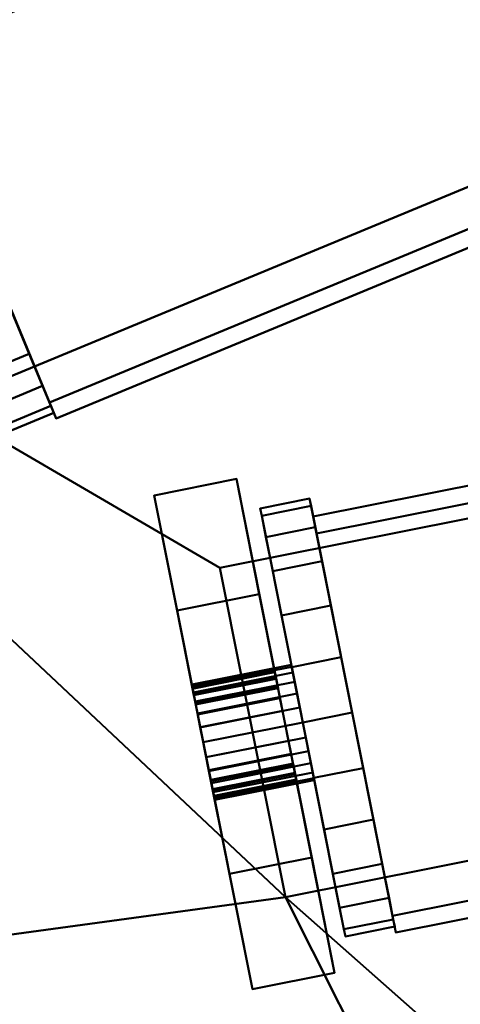
# Model space of a CAD drawing. Units: millimetres. Extents: x -1219 to 1219, y -1219 to 1219.
# Drawn here: x 143 to 170, y 83 to 142 of the extents above; entities that cross this region are included whole.
import ezdxf

# ---------------------------------------------------------------- set-up
doc = ezdxf.new("R2010")
doc.units = ezdxf.units.MM
doc.layers.add('3D-Air Terminals', color=7, linetype='Continuous', lineweight=40)
doc.layers.add('3D-G-PLANOTM', color=6, linetype='Continuous', lineweight=40)

# ---------------------------------------------------------------- blocks, each defined once
blk = doc.blocks.new('Rotated Blade Small - Rotated Blade Small-21047-View 1')
at = {"layer": '3D-G-PLANOTM'}
mesh = blk.add_polyface(dxfattribs=at)
corners = [(48, -15), (48, -15, -5), (48, -8, -5), (48, -8, -20), (48, -2.29, -16.002), (48, -2.855, -15.38), (48, -3.255, -14.641), (48, -3.468, -13.828), (48, -3.481, -12.988), (48, -3.293, -12.169), (48, -2.916, -11.418), (48, -2.37, -10.779), (48, -1.688, -10.289), (48, -0.909, -9.975), (48, -0.909, -6), (48, 0.909, -6), (48, 0.909, -9.975), (48, 1.688, -10.289), (48, 2.37, -10.779), (48, 2.916, -11.418), (48, 3.293, -12.169), (48, 3.481, -12.988), (48, 3.468, -13.828), (48, 3.255, -14.641), (48, 2.855, -15.38), (48, 2.29, -16.002), (48, 8, -20), (48, 8, -5), (48, 15, -5), (48, 15)]
mesh.append_faces([[corners[k] for k in face] for face in [(3, 5, 4), (27, 29, 28), (12, 14, 13)]], dxfattribs={"vtx0": -1})
mesh.append_faces([[corners[k] for k in face] for face in [(23, 26, 24), (5, 3, 6)]], dxfattribs={"vtx0": -1, "vtx1": -1})
mesh.append_faces([[corners[k] for k in face] for face in [(29, 27, 15, 14), (14, 2, 0, 29)]], dxfattribs={"vtx0": -1, "vtx1": -1, "vtx3": -1})
mesh.append_faces([[corners[k] for k in face] for face in [(26, 22, 21), (26, 23, 22), (15, 18, 17), (27, 20, 19)]], dxfattribs={"vtx0": -1, "vtx2": -1})
mesh.append_faces([[corners[k] for k in face] for face in [(27, 19, 18, 15), (14, 12, 11, 2)]], dxfattribs={"vtx0": -1, "vtx2": -1, "vtx3": -1})
mesh.append_faces([[corners[k] for k in face] for face in [(25, 24, 26), (16, 15, 17)]], dxfattribs={"vtx1": -1})
mesh.append_faces([[corners[k] for k in face] for face in [(7, 6, 3), (9, 8, 2), (10, 9, 2), (11, 10, 2)]], dxfattribs={"vtx1": -1, "vtx2": -1})
mesh.append_faces([[corners[k] for k in face] for face in [(21, 20, 27, 26), (8, 7, 3, 2)]], dxfattribs={"vtx1": -1, "vtx3": -1})
mesh.append_faces([[corners[k] for k in face] for face in [(2, 1, 0)]], dxfattribs={"vtx2": -1})
mesh = blk.add_polyface(dxfattribs=at)
corners = [(53, 15), (48, 15), (48, 15, -5), (53, 15, -5)]
mesh.append_faces([[corners[k] for k in face] for face in [(1, 0, 3, 2)]])
mesh = blk.add_polyface(dxfattribs=at)
corners = [(53, 15, -5), (48, 15, -5), (48, 8, -5), (53, 8, -5)]
mesh.append_faces([[corners[k] for k in face] for face in [(1, 0, 3, 2)]])
mesh = blk.add_polyface(dxfattribs=at)
corners = [(53, -15), (48, -15), (48, 15), (53, 15)]
mesh.append_faces([[corners[k] for k in face] for face in [(1, 0, 3, 2)]])
mesh = blk.add_polyface(dxfattribs=at)
corners = [(53, 15, -5), (53, 8, -5), (53, 8, -20), (53, 2.29, -16.002), (53, 2.855, -15.38), (53, 3.255, -14.641), (53, 3.468, -13.828), (53, 3.481, -12.988), (53, 3.293, -12.169), (53, 2.916, -11.418), (53, 2.37, -10.779), (53, 1.688, -10.289), (53, 0.909, -9.975), (53, 0.909, -6), (53, -0.909, -6), (53, -0.909, -9.975), (53, -1.688, -10.289), (53, -2.37, -10.779), (53, -2.916, -11.418), (53, -3.293, -12.169), (53, -3.481, -12.988), (53, -3.468, -13.828), (53, -3.255, -14.641), (53, -2.855, -15.38), (53, -2.29, -16.002), (53, -8, -20), (53, -8, -5), (53, -15, -5), (53, -15), (53, 15)]
mesh.append_faces([[corners[k] for k in face] for face in [(26, 28, 27), (14, 16, 15), (2, 4, 3)]], dxfattribs={"vtx0": -1})
mesh.append_faces([[corners[k] for k in face] for face in [(8, 1, 9), (9, 1, 10), (17, 26, 18), (4, 2, 5), (21, 25, 22), (18, 26, 19)]], dxfattribs={"vtx0": -1, "vtx1": -1})
mesh.append_faces([[corners[k] for k in face] for face in [(13, 1, 29, 14), (10, 1, 13, 11), (28, 26, 14, 29)]], dxfattribs={"vtx0": -1, "vtx1": -1, "vtx2": -1})
mesh.append_faces([[corners[k] for k in face] for face in [(14, 26, 17, 16)]], dxfattribs={"vtx0": -1, "vtx1": -1, "vtx3": -1})
mesh.append_faces([[corners[k] for k in face] for face in [(1, 8, 7, 2), (2, 7, 6), (25, 21, 20)]], dxfattribs={"vtx0": -1, "vtx2": -1})
mesh.append_faces([[corners[k] for k in face] for face in [(12, 11, 13)]], dxfattribs={"vtx1": -1})
mesh.append_faces([[corners[k] for k in face] for face in [(6, 5, 2), (23, 22, 25)]], dxfattribs={"vtx1": -1, "vtx2": -1})
mesh.append_faces([[corners[k] for k in face] for face in [(26, 25, 20, 19)]], dxfattribs={"vtx1": -1, "vtx3": -1})
mesh.append_faces([[corners[k] for k in face] for face in [(1, 0, 29), (25, 24, 23)]], dxfattribs={"vtx2": -1})
mesh = blk.add_polyface(dxfattribs=at)
corners = [(43.951, 12.337, -6.27), (-43.951, 12.337, -6.27), (-43.951, 13.365, -8.049), (43.951, 13.365, -8.049)]
mesh.append_faces([[corners[k] for k in face] for face in [(1, 0, 3, 2)]])
mesh = blk.add_polyface(dxfattribs=at)
corners = [(43.951, 13.365, -8.049), (-43.951, 13.365, -8.049), (-43.951, -10.884, -22.049), (43.951, -10.884, -22.049)]
mesh.append_faces([[corners[k] for k in face] for face in [(1, 0, 3, 2)]])
mesh = blk.add_polyface(dxfattribs=at)
corners = [(43.951, -11.912, -20.27), (43.951, 12.337, -6.27), (43.951, 13.365, -8.049), (43.951, -10.884, -22.049)]
mesh.append_faces([[corners[k] for k in face] for face in [(3, 2, 1, 0)]])
mesh = blk.add_polyface(dxfattribs=at)
corners = [(43.951, 12.557, -9.99), (43.951, 11.258, -6.854), (43.951, 9.192, -4.162), (43.951, 6.5, -2.096), (43.951, 3.365, -0.797), (43.951, 0, -0.354), (43.951, -3.365, -0.797), (43.951, -6.5, -2.096), (43.951, -9.192, -4.162), (43.951, -11.258, -6.854), (43.951, -12.557, -9.99), (43.951, -13, -13.354), (43.951, -12.557, -16.719), (43.951, -11.258, -19.854), (43.951, -9.192, -22.547), (43.951, -6.5, -24.613), (43.951, -3.365, -25.911), (43.951, 0, -26.354), (43.951, 3.365, -25.911), (43.951, 6.5, -24.613), (43.951, 9.192, -22.547), (43.951, 11.258, -19.854), (43.951, 12.557, -16.719), (43.951, 13, -13.354)]
mesh.append_faces([[corners[k] for k in face] for face in [(6, 3, 22, 10)]], dxfattribs={"vtx0": -1, "vtx1": -1, "vtx2": -1, "vtx3": -1})
mesh.append_faces([[corners[k] for k in face] for face in [(9, 8, 10), (19, 18, 20)]], dxfattribs={"vtx1": -1})
mesh.append_faces([[corners[k] for k in face] for face in [(7, 6, 10, 8)]], dxfattribs={"vtx1": -1, "vtx2": -1})
mesh.append_faces([[corners[k] for k in face] for face in [(11, 10, 22, 18)]], dxfattribs={"vtx1": -1, "vtx2": -1, "vtx3": -1})
mesh.append_faces([[corners[k] for k in face] for face in [(18, 17, 12, 11)]], dxfattribs={"vtx1": -1, "vtx3": -1})
mesh.append_faces([[corners[k] for k in face] for face in [(5, 4, 3, 6)]], dxfattribs={"vtx2": -1})
mesh.append_faces([[corners[k] for k in face] for face in [(3, 2, 1, 22), (14, 13, 12, 17), (22, 21, 20, 18)]], dxfattribs={"vtx2": -1, "vtx3": -1})
mesh.append_faces([[corners[k] for k in face] for face in [(1, 0, 23, 22), (17, 16, 15, 14)]], dxfattribs={"vtx3": -1})
mesh = blk.add_polyface(dxfattribs=at)
corners = [(43.951, -12.557, -9.99), (43.951, -11.258, -6.854), (43.951, -9.192, -4.162), (43.951, -6.5, -2.096), (43.951, -3.365, -0.797), (43.951, 0, -0.354), (43.951, 3.365, -0.797), (43.951, 6.5, -2.096), (43.951, 9.192, -4.162), (43.951, 11.258, -6.854), (43.951, 12.557, -9.99), (43.951, 13, -13.354), (46.951, 13, -13.354), (46.951, 12.557, -9.99), (46.951, 11.258, -6.854), (46.951, 9.192, -4.162), (46.951, 6.5, -2.096), (46.951, 3.365, -0.797), (46.951, 0, -0.354), (46.951, -3.365, -0.797), (46.951, -6.5, -2.096), (46.951, -9.192, -4.162), (46.951, -11.258, -6.854), (46.951, -12.557, -9.99), (46.951, -13, -13.354), (43.951, -13, -13.354)]
mesh.append_faces([[corners[k] for k in face] for face in [(10, 13, 12, 11), (23, 0, 25, 24)]], dxfattribs={"vtx0": -1})
mesh.append_faces([[corners[k] for k in face] for face in [(9, 14, 13, 10), (7, 16, 15, 8), (8, 15, 14, 9), (6, 17, 16, 7), (17, 6, 5, 18), (4, 19, 18, 5), (3, 20, 19, 4), (1, 22, 21, 2), (2, 21, 20, 3), (0, 23, 22, 1)]], dxfattribs={"vtx0": -1, "vtx2": -1})
mesh = blk.add_polyface(dxfattribs=at)
corners = [(43.951, 12.557, -16.719), (43.951, 11.258, -19.854), (43.951, 9.192, -22.547), (43.951, 6.5, -24.613), (43.951, 3.365, -25.911), (43.951, 0, -26.354), (43.951, -3.365, -25.911), (43.951, -6.5, -24.613), (43.951, -9.192, -22.547), (43.951, -11.258, -19.854), (43.951, -12.557, -16.719), (43.951, -13, -13.354), (46.951, -13, -13.354), (46.951, -12.557, -16.719), (46.951, -11.258, -19.854), (46.951, -9.192, -22.547), (46.951, -6.5, -24.613), (46.951, -3.365, -25.911), (46.951, 0, -26.354), (46.951, 3.365, -25.911), (46.951, 6.5, -24.613), (46.951, 9.192, -22.547), (46.951, 11.258, -19.854), (46.951, 12.557, -16.719), (46.951, 13, -13.354), (43.951, 13, -13.354)]
mesh.append_faces([[corners[k] for k in face] for face in [(10, 13, 12, 11), (23, 0, 25, 24)]], dxfattribs={"vtx0": -1})
mesh.append_faces([[corners[k] for k in face] for face in [(9, 14, 13, 10), (7, 16, 15, 8), (8, 15, 14, 9), (6, 17, 16, 7), (17, 6, 5, 18), (4, 19, 18, 5), (3, 20, 19, 4), (1, 22, 21, 2), (2, 21, 20, 3), (0, 23, 22, 1)]], dxfattribs={"vtx0": -1, "vtx2": -1})
mesh = blk.add_polyface(dxfattribs=at)
corners = [(46.951, 12.557, -16.719), (46.951, 11.258, -19.854), (46.951, 9.192, -22.547), (46.951, 6.5, -24.613), (46.951, 3.365, -25.911), (46.951, 0, -26.354), (46.951, -3.365, -25.911), (46.951, -6.5, -24.613), (46.951, -9.192, -22.547), (46.951, -11.258, -19.854), (46.951, -12.557, -16.719), (46.951, -13, -13.354), (46.951, -12.557, -9.99), (46.951, -11.258, -6.854), (46.951, -9.192, -4.162), (46.951, -6.5, -2.096), (46.951, -3.365, -0.797), (46.951, 0, -0.354), (46.951, 3.365, -0.797), (46.951, 6.5, -2.096), (46.951, 9.192, -4.162), (46.951, 11.258, -6.854), (46.951, 12.557, -9.99), (46.951, 13, -13.354)]
mesh.append_faces([[corners[k] for k in face] for face in [(21, 0, 23, 22)]], dxfattribs={"vtx0": -1})
mesh.append_faces([[corners[k] for k in face] for face in [(12, 10, 5, 21)]], dxfattribs={"vtx0": -1, "vtx1": -1, "vtx2": -1, "vtx3": -1})
mesh.append_faces([[corners[k] for k in face] for face in [(21, 5, 4, 0)]], dxfattribs={"vtx0": -1, "vtx2": -1, "vtx3": -1})
mesh.append_faces([[corners[k] for k in face] for face in [(1, 0, 2)]], dxfattribs={"vtx1": -1})
mesh.append_faces([[corners[k] for k in face] for face in [(16, 15, 12, 21)]], dxfattribs={"vtx1": -1, "vtx2": -1, "vtx3": -1})
mesh.append_faces([[corners[k] for k in face] for face in [(14, 13, 12, 15), (12, 11, 10)]], dxfattribs={"vtx2": -1})
mesh.append_faces([[corners[k] for k in face] for face in [(7, 6, 5, 10), (4, 3, 2, 0), (21, 20, 19, 16)]], dxfattribs={"vtx2": -1, "vtx3": -1})
mesh.append_faces([[corners[k] for k in face] for face in [(10, 9, 8, 7), (19, 18, 17, 16)]], dxfattribs={"vtx3": -1})
mesh = blk.add_polyface(dxfattribs=at)
corners = [(43.951, -11.912, -20.27), (-43.951, -11.912, -20.27), (-43.951, 12.337, -6.27), (43.951, 12.337, -6.27)]
mesh.append_faces([[corners[k] for k in face] for face in [(0, 3, 2, 1)]])
mesh = blk.add_polyface(dxfattribs=at)
corners = [(53, 8, -5), (48, 8, -5), (48, 8, -20), (53, 8, -20)]
mesh.append_faces([[corners[k] for k in face] for face in [(1, 0, 3, 2)]])
mesh = blk.add_polyface(dxfattribs=at)
corners = [(53, 8, -20), (48, 8, -20), (48, 2.29, -16.002), (53, 2.29, -16.002)]
mesh.append_faces([[corners[k] for k in face] for face in [(0, 3, 2, 1)]])
mesh = blk.add_polyface(dxfattribs=at)
corners = [(46.951, 3.381, -12.449), (46.951, 3.031, -11.604), (46.951, 2.475, -10.88), (46.951, 1.75, -10.323), (46.951, 0.906, -9.974), (46.951, 0, -9.854), (46.951, -0.906, -9.974), (46.951, -1.75, -10.323), (46.951, -2.475, -10.88), (46.951, -3.031, -11.604), (46.951, -3.381, -12.449), (46.951, -3.5, -13.354), (46.951, -3.381, -14.26), (46.951, -3.031, -15.104), (46.951, -2.475, -15.829), (46.951, -1.75, -16.385), (46.951, -0.906, -16.735), (46.951, 0, -16.854), (46.951, 0.906, -16.735), (46.951, 1.75, -16.385), (46.951, 2.475, -15.829), (46.951, 3.031, -15.104), (46.951, 3.381, -14.26), (46.951, 3.5, -13.354)]
mesh.append_faces([[corners[k] for k in face] for face in [(17, 14, 19, 18)]], dxfattribs={"vtx0": -1, "vtx1": -1})
mesh.append_faces([[corners[k] for k in face] for face in [(11, 3, 0, 12)]], dxfattribs={"vtx0": -1, "vtx1": -1, "vtx2": -1})
mesh.append_faces([[corners[k] for k in face] for face in [(12, 23, 22, 19)]], dxfattribs={"vtx0": -1, "vtx2": -1, "vtx3": -1})
mesh.append_faces([[corners[k] for k in face] for face in [(9, 8, 10)]], dxfattribs={"vtx1": -1})
mesh.append_faces([[corners[k] for k in face] for face in [(0, 23, 12)]], dxfattribs={"vtx1": -1, "vtx2": -1})
mesh.append_faces([[corners[k] for k in face] for face in [(8, 7, 11, 10)]], dxfattribs={"vtx1": -1, "vtx3": -1})
mesh.append_faces([[corners[k] for k in face] for face in [(7, 6, 5, 11), (5, 4, 3, 11), (14, 13, 12, 19)]], dxfattribs={"vtx2": -1, "vtx3": -1})
mesh.append_faces([[corners[k] for k in face] for face in [(3, 2, 1, 0), (17, 16, 15, 14), (22, 21, 20, 19)]], dxfattribs={"vtx3": -1})
mesh = blk.add_polyface(dxfattribs=at)
corners = [(46.951, -3.381, -12.449), (46.951, -3.031, -11.604), (46.951, -2.475, -10.88), (46.951, -1.75, -10.323), (46.951, -0.906, -9.974), (46.951, 0, -9.854), (46.951, 0.906, -9.974), (46.951, 1.75, -10.323), (46.951, 2.475, -10.88), (46.951, 3.031, -11.604), (46.951, 3.381, -12.449), (46.951, 3.5, -13.354), (53, 3.5, -13.354), (53, 3.381, -12.449), (53, 3.031, -11.604), (53, 2.475, -10.88), (53, 1.75, -10.323), (53, 0.906, -9.974), (53, 0, -9.854), (53, -0.906, -9.974), (53, -1.75, -10.323), (53, -2.475, -10.88), (53, -3.031, -11.604), (53, -3.381, -12.449), (53, -3.5, -13.354), (46.951, -3.5, -13.354)]
mesh.append_faces([[corners[k] for k in face] for face in [(10, 13, 12, 11), (23, 0, 25, 24)]], dxfattribs={"vtx0": -1})
mesh.append_faces([[corners[k] for k in face] for face in [(9, 14, 13, 10), (7, 16, 15, 8), (8, 15, 14, 9), (6, 17, 16, 7), (17, 6, 5, 18), (4, 19, 18, 5), (3, 20, 19, 4), (1, 22, 21, 2), (2, 21, 20, 3), (0, 23, 22, 1)]], dxfattribs={"vtx0": -1, "vtx2": -1})
mesh = blk.add_polyface(dxfattribs=at)
corners = [(46.951, 3.381, -14.26), (46.951, 3.031, -15.104), (46.951, 2.475, -15.829), (46.951, 1.75, -16.385), (46.951, 0.906, -16.735), (46.951, 0, -16.854), (46.951, -0.906, -16.735), (46.951, -1.75, -16.385), (46.951, -2.475, -15.829), (46.951, -3.031, -15.104), (46.951, -3.381, -14.26), (46.951, -3.5, -13.354), (53, -3.5, -13.354), (53, -3.381, -14.26), (53, -3.031, -15.104), (53, -2.475, -15.829), (53, -1.75, -16.385), (53, -0.906, -16.735), (53, 0, -16.854), (53, 0.906, -16.735), (53, 1.75, -16.385), (53, 2.475, -15.829), (53, 3.031, -15.104), (53, 3.381, -14.26), (53, 3.5, -13.354), (46.951, 3.5, -13.354)]
mesh.append_faces([[corners[k] for k in face] for face in [(10, 13, 12, 11), (23, 0, 25, 24)]], dxfattribs={"vtx0": -1})
mesh.append_faces([[corners[k] for k in face] for face in [(9, 14, 13, 10), (7, 16, 15, 8), (8, 15, 14, 9), (6, 17, 16, 7), (17, 6, 5, 18), (4, 19, 18, 5), (3, 20, 19, 4), (1, 22, 21, 2), (2, 21, 20, 3), (0, 23, 22, 1)]], dxfattribs={"vtx0": -1, "vtx2": -1})
mesh = blk.add_polyface(dxfattribs=at)
corners = [(53, 0.909, -9.975), (48, 0.909, -9.975), (48, 1.688, -10.289), (48, 2.37, -10.779), (48, 2.916, -11.418), (48, 3.293, -12.169), (48, 3.481, -12.988), (48, 3.468, -13.828), (48, 3.255, -14.641), (48, 2.855, -15.38), (48, 2.29, -16.002), (53, 2.29, -16.002), (53, 2.855, -15.38), (53, 3.255, -14.641), (53, 3.468, -13.828), (53, 3.481, -12.988), (53, 3.293, -12.169), (53, 2.916, -11.418), (53, 2.37, -10.779), (53, 1.688, -10.289)]
mesh.append_faces([[corners[k] for k in face] for face in [(2, 19, 0, 1)]], dxfattribs={"vtx0": -1})
mesh.append_faces([[corners[k] for k in face] for face in [(8, 13, 14, 7), (9, 12, 13, 8), (7, 14, 15, 6), (6, 15, 16, 5), (5, 16, 17, 4), (3, 18, 19, 2), (4, 17, 18, 3)]], dxfattribs={"vtx0": -1, "vtx2": -1})
mesh.append_faces([[corners[k] for k in face] for face in [(10, 11, 12, 9)]], dxfattribs={"vtx2": -1})
mesh = blk.add_polyface(dxfattribs=at)
corners = [(53, 3.381, -14.26), (53, 3.031, -15.104), (53, 2.475, -15.829), (53, 1.75, -16.385), (53, 0.906, -16.735), (53, 0, -16.854), (53, -0.906, -16.735), (53, -1.75, -16.385), (53, -2.475, -15.829), (53, -3.031, -15.104), (53, -3.381, -14.26), (53, -3.5, -13.354), (53, -3.381, -12.449), (53, -3.031, -11.604), (53, -2.475, -10.88), (53, -1.75, -10.323), (53, -0.906, -9.974), (53, 0, -9.854), (53, 0.906, -9.974), (53, 1.75, -10.323), (53, 2.475, -10.88), (53, 3.031, -11.604), (53, 3.381, -12.449), (53, 3.5, -13.354)]
mesh.append_faces([[corners[k] for k in face] for face in [(0, 3, 2, 1), (10, 12, 11)]], dxfattribs={"vtx0": -1})
mesh.append_faces([[corners[k] for k in face] for face in [(8, 5, 3, 19), (15, 12, 10, 17)]], dxfattribs={"vtx0": -1, "vtx1": -1, "vtx2": -1, "vtx3": -1})
mesh.append_faces([[corners[k] for k in face] for face in [(16, 15, 17)]], dxfattribs={"vtx1": -1})
mesh.append_faces([[corners[k] for k in face] for face in [(0, 23, 19, 3)]], dxfattribs={"vtx1": -1, "vtx2": -1, "vtx3": -1})
mesh.append_faces([[corners[k] for k in face] for face in [(7, 6, 5, 8), (5, 4, 3), (14, 13, 12, 15), (23, 22, 21)]], dxfattribs={"vtx2": -1})
mesh.append_faces([[corners[k] for k in face] for face in [(10, 9, 8, 17), (21, 20, 19, 23), (19, 18, 17, 8)]], dxfattribs={"vtx2": -1, "vtx3": -1})
mesh = blk.add_polyface(dxfattribs=at)
corners = [(53, 0.909, -9.975), (48, 0.909, -9.975), (48, 0.909, -6), (53, 0.909, -6)]
mesh.append_faces([[corners[k] for k in face] for face in [(0, 3, 2, 1)]])
mesh = blk.add_polyface(dxfattribs=at)
corners = [(53, 0.909, -6), (48, 0.909, -6), (48, -0.909, -6), (53, -0.909, -6)]
mesh.append_faces([[corners[k] for k in face] for face in [(1, 0, 3, 2)]])
mesh = blk.add_polyface(dxfattribs=at)
corners = [(53, -0.909, -6), (48, -0.909, -6), (48, -0.909, -9.975), (53, -0.909, -9.975)]
mesh.append_faces([[corners[k] for k in face] for face in [(1, 0, 3, 2)]])
mesh = blk.add_polyface(dxfattribs=at)
corners = [(53, -2.29, -16.002), (48, -2.29, -16.002), (48, -2.855, -15.38), (48, -3.255, -14.641), (48, -3.468, -13.828), (48, -3.481, -12.988), (48, -3.293, -12.169), (48, -2.916, -11.418), (48, -2.37, -10.779), (48, -1.688, -10.289), (48, -0.909, -9.975), (53, -0.909, -9.975), (53, -1.688, -10.289), (53, -2.37, -10.779), (53, -2.916, -11.418), (53, -3.293, -12.169), (53, -3.481, -12.988), (53, -3.468, -13.828), (53, -3.255, -14.641), (53, -2.855, -15.38)]
mesh.append_faces([[corners[k] for k in face] for face in [(2, 19, 0, 1)]], dxfattribs={"vtx0": -1})
mesh.append_faces([[corners[k] for k in face] for face in [(8, 13, 14, 7), (9, 12, 13, 8), (7, 14, 15, 6), (6, 15, 16, 5), (5, 16, 17, 4), (3, 18, 19, 2), (4, 17, 18, 3)]], dxfattribs={"vtx0": -1, "vtx2": -1})
mesh.append_faces([[corners[k] for k in face] for face in [(10, 11, 12, 9)]], dxfattribs={"vtx2": -1})
mesh = blk.add_polyface(dxfattribs=at)
corners = [(53, -2.29, -16.002), (48, -2.29, -16.002), (48, -8, -20), (53, -8, -20)]
mesh.append_faces([[corners[k] for k in face] for face in [(1, 0, 3, 2)]])
mesh = blk.add_polyface(dxfattribs=at)
corners = [(53, -8, -20), (48, -8, -20), (48, -8, -5), (53, -8, -5)]
mesh.append_faces([[corners[k] for k in face] for face in [(1, 0, 3, 2)]])
mesh = blk.add_polyface(dxfattribs=at)
corners = [(53, -8, -5), (48, -8, -5), (48, -15, -5), (53, -15, -5)]
mesh.append_faces([[corners[k] for k in face] for face in [(1, 0, 3, 2)]])
mesh = blk.add_polyface(dxfattribs=at)
corners = [(43.951, -10.884, -22.049), (-43.951, -10.884, -22.049), (-43.951, -11.912, -20.27), (43.951, -11.912, -20.27)]
mesh.append_faces([[corners[k] for k in face] for face in [(0, 3, 2, 1)]])
mesh = blk.add_polyface(dxfattribs=at)
corners = [(53, -15, -5), (48, -15, -5), (48, -15), (53, -15)]
mesh.append_faces([[corners[k] for k in face] for face in [(0, 3, 2, 1)]])

msp = doc.modelspace()

# ---------------------------------------------------------------- block references
at = {"layer": '3D-G-PLANOTM'}
for p, rotation in [((180.9, 147.307, -8), 202.4999999993484), ((206.162, 109.185, -8), 191.2499999993484)]:
    msp.add_blockref('Rotated Blade Small - Rotated Blade Small-21047-View 1', p, dxfattribs=dict(at, rotation=rotation))

# ---------------------------------------------------------------- meshes
at = {"layer": '3D-Air Terminals', "color": 7}
mesh = msp.add_polyface(dxfattribs=at)
corners = [(1219.2, 1219.2), (-1219.2, 1219.2), (-1219.2, -1219.2), (1219.2, -1219.2), (-297.5, 297.5), (297.5, 297.5), (297.5, -297.5), (-297.5, -297.5)]
mesh.append_faces([[corners[k] for k in face] for face in [(0, 5, 6, 3), (3, 6, 7, 2)]], dxfattribs={"vtx0": -1, "vtx2": -1, "color": 7})
mesh.append_faces([[corners[k] for k in face] for face in [(4, 5, 0, 1), (7, 4, 1, 2)]], dxfattribs={"vtx1": -1, "vtx3": -1, "color": 7})
mesh = msp.add_polyface(dxfattribs=at)
corners = [(-1219.2, 1219.2, -304.8), (1219.2, 1219.2, -304.8), (1219.2, -1219.2, -304.8), (-1219.2, -1219.2, -304.8), (297.5, 297.5, -304.8), (-297.5, 297.5, -304.8), (-297.5, -297.5, -304.8), (297.5, -297.5, -304.8)]
mesh.append_faces([[corners[k] for k in face] for face in [(0, 5, 6, 3), (3, 6, 7, 2)]], dxfattribs={"vtx0": -1, "vtx2": -1, "color": 7})
mesh.append_faces([[corners[k] for k in face] for face in [(4, 5, 0, 1), (7, 4, 1, 2)]], dxfattribs={"vtx1": -1, "vtx3": -1, "color": 7})
mesh = msp.add_polyface(dxfattribs=at)
corners = [(-297.5, 297.5), (-297.5, -297.5), (297.5, -297.5), (297.5, 297.5), (3, 0), (2.898, -0.776), (2.598, -1.5), (2.121, -2.121), (1.5, -2.598), (0.776, -2.898), (0, -3), (-0.776, -2.898), (-1.5, -2.598), (-2.121, -2.121), (-2.598, -1.5), (-2.898, -0.776), (-3, 0), (-2.898, 0.776), (-2.598, 1.5), (-2.121, 2.121), (-1.5, 2.598), (-0.776, 2.898), (0, 3), (0.776, 2.898), (1.5, 2.598), (2.121, 2.121), (2.598, 1.5), (2.898, 0.776), (-174.665, 10.797), (-82.278, -27.472), (-89.931, -45.949), (-182.319, -7.681), (-189.71, -4.619), (-282.098, 33.649), (-274.444, 52.127), (-182.057, 13.858), (-157.238, 76.816), (-86.527, 6.106), (-100.67, -8.036), (-171.38, 62.674), (-177.037, 68.331), (-247.748, 139.042), (-233.606, 153.184), (-162.895, 82.473), (-115.873, 131.142), (-77.604, 38.754), (-96.082, 31.1), (-134.35, 123.488), (-137.412, 130.879), (-175.68, 223.267), (-157.203, 230.921), (-118.934, 138.533), (-56.867, 165.502), (-56.867, 65.502), (-76.867, 65.502), (-76.867, 165.502), (-76.867, 173.502), (-76.867, 273.502), (-56.867, 273.502), (-56.867, 173.502), (-186.966, 32.48), (-270.113, 88.037), (-259.002, 104.666), (-175.855, 49.109), (-160.305, 101.556), (-215.862, 184.703), (-199.232, 195.815), (-143.675, 112.668), (-109.238, 155.172), (-128.747, 253.25), (-109.132, 257.152), (-89.623, 159.074), (-41.541, 185.164), (-22.032, 283.242), (-2.417, 279.34), (-21.926, 181.262), (10.797, 174.665), (-27.472, 82.278), (-45.949, 89.931), (-7.681, 182.319), (-4.619, 189.71), (33.649, 282.098), (52.127, 274.444), (13.858, 182.057), (76.816, 157.238), (6.106, 86.527), (-8.036, 100.67), (62.674, 171.38), (68.331, 177.037), (139.042, 247.748), (153.184, 233.606), (82.473, 162.895), (131.142, 115.873), (38.754, 77.604), (31.1, 96.082), (123.488, 134.35), (130.879, 137.412), (223.267, 175.68), (230.921, 157.203), (138.533, 118.934), (165.502, 56.867), (65.502, 56.867), (65.502, 76.867), (165.502, 76.867), (173.502, 76.867), (273.502, 76.867), (273.502, 56.867), (173.502, 56.867), (32.48, 186.966), (88.037, 270.113), (104.666, 259.002), (49.109, 175.855), (101.556, 160.305), (184.703, 215.862), (195.815, 199.232), (112.668, 143.675), (155.172, 109.238), (253.25, 128.747), (257.152, 109.132), (159.074, 89.623), (185.164, 41.541), (283.242, 22.032), (279.34, 2.417), (181.262, 21.926), (174.665, -10.797), (82.278, 27.472), (89.931, 45.949), (182.319, 7.681), (189.71, 4.619), (282.098, -33.649), (274.444, -52.127), (182.057, -13.858), (157.238, -76.816), (86.527, -6.106), (100.67, 8.036), (171.38, -62.674), (177.037, -68.331), (247.748, -139.042), (233.606, -153.184), (162.895, -82.473), (115.873, -131.142), (77.604, -38.754), (96.082, -31.1), (134.35, -123.488), (137.412, -130.879), (175.68, -223.267), (157.203, -230.921), (118.934, -138.533), (56.867, -165.502), (56.867, -65.502), (76.867, -65.502), (76.867, -165.502), (76.867, -173.502), (76.867, -273.502), (56.867, -273.502), (56.867, -173.502), (186.966, -32.48), (270.113, -88.037), (259.002, -104.666), (175.855, -49.109), (160.305, -101.556), (215.862, -184.703), (199.232, -195.815), (143.675, -112.668), (109.238, -155.172), (128.747, -253.25), (109.132, -257.152), (89.623, -159.074), (41.541, -185.164), (22.032, -283.242), (2.417, -279.34), (21.926, -181.262), (-10.797, -174.665), (27.472, -82.278), (45.949, -89.931), (7.681, -182.319), (4.619, -189.71), (-33.649, -282.098), (-52.127, -274.444), (-13.858, -182.057), (-76.816, -157.238), (-6.106, -86.527), (8.036, -100.67), (-62.674, -171.38), (-68.331, -177.037), (-139.042, -247.748), (-153.184, -233.606), (-82.473, -162.895), (-131.142, -115.873), (-38.754, -77.604), (-31.1, -96.082), (-123.488, -134.35), (-130.879, -137.412), (-223.267, -175.68), (-230.921, -157.203), (-138.533, -118.934), (-165.502, -56.867), (-65.502, -56.867), (-65.502, -76.867), (-165.502, -76.867), (-173.502, -76.867), (-273.502, -76.867), (-273.502, -56.867), (-173.502, -56.867), (-32.48, -186.966), (-88.037, -270.113), (-104.666, -259.002), (-49.109, -175.855), (-101.556, -160.305), (-184.703, -215.862), (-195.815, -199.232), (-112.668, -143.675), (-155.172, -109.238), (-253.25, -128.747), (-257.152, -109.132), (-159.074, -89.623), (-185.164, -41.541), (-283.242, -22.032), (-279.34, -2.417), (-181.262, -21.926)]
mesh.append_faces([[corners[k] for k in face] for face in [(21, 77, 20), (19, 45, 18), (25, 93, 24), (24, 93, 23), (23, 85, 22), (29, 38, 28), (190, 181, 189), (187, 208, 186), (7, 141, 6), (142, 133, 141), (182, 173, 181), (135, 159, 134), (168, 148, 171), (169, 154, 168)]], dxfattribs={"vtx0": -1, "vtx1": -1, "color": 7})
mesh.append_faces([[corners[k] for k in face] for face in [(42, 65, 0, 41), (50, 69, 0, 49), (47, 48, 67, 46), (68, 51, 44, 71), (55, 56, 71, 54), (39, 40, 63, 38), (60, 35, 28), (114, 97, 3, 113), (95, 96, 115, 94), (116, 99, 92, 119), (31, 32, 219, 30), (196, 216, 203), (10, 181, 173, 9), (212, 195, 188, 215), (191, 192, 211, 190), (210, 193, 1, 209), (179, 172, 204), (139, 132, 160, 138), (175, 176, 171, 174), (155, 148, 168, 154), (151, 152, 167, 150), (147, 140, 164, 146), (146, 165, 2, 145)]], dxfattribs={"vtx0": -1, "vtx1": -1, "vtx2": -1, "color": 7})
mesh.append_faces([[corners[k] for k in face] for face in [(57, 0, 69, 70), (41, 0, 61, 62), (54, 71, 44, 45), (28, 38, 63, 60), (53, 20, 77, 78), (217, 33, 0, 1), (94, 115, 84, 85), (105, 3, 117, 118), (93, 25, 101, 102), (198, 215, 188, 189), (185, 1, 205, 206), (169, 177, 1, 2)]], dxfattribs={"vtx0": -1, "vtx1": -1, "vtx3": -1, "color": 7})
mesh.append_faces([[corners[k] for k in face] for face in [(53, 19, 20), (101, 25, 26), (125, 27, 4), (189, 12, 13), (197, 29, 30), (30, 196, 197), (1, 185, 186), (182, 172, 173), (132, 163, 160), (140, 167, 164)]], dxfattribs={"vtx0": -1, "vtx2": -1, "color": 7})
mesh.append_faces([[corners[k] for k in face] for face in [(0, 65, 66, 49), (75, 78, 79, 80), (52, 75, 72, 59), (36, 67, 64, 43), (77, 21, 22, 85), (108, 82, 83, 76), (88, 110, 111, 87), (84, 115, 112, 91), (3, 89, 90, 113), (3, 97, 98, 117), (119, 102, 103, 104), (123, 126, 127, 128), (100, 123, 120, 107), (215, 198, 199, 200), (181, 10, 11, 189), (1, 193, 194, 213), (186, 208, 209, 1), (180, 211, 208, 187), (207, 182, 183, 184), (149, 7, 8, 173), (133, 4, 5, 141), (124, 159, 156, 131), (136, 158, 159, 135), (163, 142, 143, 144), (138, 160, 161, 2), (2, 161, 162, 145)]], dxfattribs={"vtx0": -1, "vtx2": -1, "vtx3": -1, "color": 7})
mesh.append_faces([[corners[k] for k in face] for face in [(73, 74, 81), (45, 46, 37), (76, 77, 86), (85, 86, 77), (108, 109, 82), (111, 108, 76), (88, 89, 110), (26, 27, 125), (121, 122, 129), (217, 218, 33), (37, 38, 29), (11, 12, 189), (15, 16, 29), (197, 198, 189), (8, 9, 173), (5, 6, 141), (173, 174, 149), (136, 137, 158), (169, 170, 177), (137, 138, 2), (164, 165, 146)]], dxfattribs={"vtx1": -1, "vtx2": -1, "color": 7})
mesh.append_faces([[corners[k] for k in face] for face in [(57, 58, 73, 0), (3, 0, 73, 81), (33, 34, 61, 0), (53, 54, 45, 19), (52, 53, 78, 75), (16, 17, 37, 29), (17, 18, 45, 37), (36, 37, 46, 67), (109, 110, 89, 3), (81, 82, 109, 3), (86, 87, 111, 76), (93, 94, 85, 23), (92, 93, 102, 119), (100, 101, 126, 123), (124, 125, 134, 159), (125, 126, 101, 26), (133, 134, 125, 4), (105, 106, 121, 3), (2, 3, 121, 129), (219, 216, 196, 30), (201, 202, 217, 1), (14, 15, 29, 197), (13, 14, 197, 189), (180, 181, 190, 211), (213, 214, 201, 1), (207, 204, 172, 182), (177, 178, 205, 1), (149, 150, 141, 7), (148, 149, 174, 171), (140, 141, 150, 167), (132, 133, 142, 163), (129, 130, 157, 2), (157, 158, 137, 2), (153, 154, 169, 2), (165, 166, 153, 2)]], dxfattribs={"vtx1": -1, "vtx2": -1, "vtx3": -1, "color": 7})
mesh.append_faces([[corners[k] for k in face] for face in [(68, 69, 50, 51), (48, 49, 66, 67), (47, 44, 51, 48), (64, 65, 42, 43), (56, 57, 70, 71), (74, 75, 80, 81), (72, 73, 58, 59), (59, 56, 55, 52), (83, 80, 79, 76), (60, 61, 34, 35), (39, 36, 43, 40), (40, 41, 62, 63), (31, 28, 35, 32), (32, 33, 218, 219), (90, 91, 112, 113), (91, 88, 87, 84), (96, 97, 114, 115), (99, 96, 95, 92), (116, 117, 98, 99), (103, 100, 107, 104), (104, 105, 118, 119), (106, 107, 120, 121), (122, 123, 128, 129), (131, 128, 127, 124), (216, 217, 202, 203), (214, 215, 200, 201), (199, 196, 203, 200), (212, 213, 194, 195), (191, 188, 195, 192), (192, 193, 210, 211), (187, 184, 183, 180), (204, 205, 178, 179), (175, 172, 179, 176), (206, 207, 184, 185), (176, 177, 170, 171), (130, 131, 156, 157), (135, 132, 139, 136), (155, 152, 151, 148), (166, 167, 152, 153), (143, 140, 147, 144), (162, 163, 144, 145)]], dxfattribs={"vtx1": -1, "vtx3": -1, "color": 7})
mesh = msp.add_polyface(dxfattribs=at)
corners = [(-297.5, 297.5, -8), (297.5, 297.5, -8), (297.5, -297.5, -8), (-297.5, -297.5, -8), (3, 0, -8), (2.898, 0.776, -8), (2.598, 1.5, -8), (2.121, 2.121, -8), (1.5, 2.598, -8), (0.776, 2.898, -8), (0, 3, -8), (-0.776, 2.898, -8), (-1.5, 2.598, -8), (-2.121, 2.121, -8), (-2.598, 1.5, -8), (-2.898, 0.776, -8), (-3, 0, -8), (-2.898, -0.776, -8), (-2.598, -1.5, -8), (-2.121, -2.121, -8), (-1.5, -2.598, -8), (-0.776, -2.898, -8), (0, -3, -8), (0.776, -2.898, -8), (1.5, -2.598, -8), (2.121, -2.121, -8), (2.598, -1.5, -8), (2.898, -0.776, -8), (-174.665, 10.797, -8), (-182.319, -7.681, -8), (-89.931, -45.949, -8), (-82.278, -27.472, -8), (-189.71, -4.619, -8), (-182.057, 13.858, -8), (-274.444, 52.127, -8), (-282.098, 33.649, -8), (-157.238, 76.816, -8), (-171.38, 62.674, -8), (-100.67, -8.036, -8), (-86.527, 6.106, -8), (-177.037, 68.331, -8), (-162.895, 82.473, -8), (-233.606, 153.184, -8), (-247.748, 139.042, -8), (-115.873, 131.142, -8), (-134.35, 123.488, -8), (-96.082, 31.1, -8), (-77.604, 38.754, -8), (-137.412, 130.879, -8), (-118.934, 138.533, -8), (-157.203, 230.921, -8), (-175.68, 223.267, -8), (-56.867, 165.502, -8), (-76.867, 165.502, -8), (-76.867, 65.502, -8), (-56.867, 65.502, -8), (-76.867, 173.502, -8), (-56.867, 173.502, -8), (-56.867, 273.502, -8), (-76.867, 273.502, -8), (-186.966, 32.48, -8), (-175.855, 49.109, -8), (-259.002, 104.666, -8), (-270.113, 88.037, -8), (-160.305, 101.556, -8), (-143.675, 112.668, -8), (-199.232, 195.815, -8), (-215.862, 184.703, -8), (-109.238, 155.172, -8), (-89.623, 159.074, -8), (-109.132, 257.152, -8), (-128.747, 253.25, -8), (-41.541, 185.164, -8), (-21.926, 181.262, -8), (-2.417, 279.34, -8), (-22.032, 283.242, -8), (10.797, 174.665, -8), (-7.681, 182.319, -8), (-45.949, 89.931, -8), (-27.472, 82.278, -8), (-4.619, 189.71, -8), (13.858, 182.057, -8), (52.127, 274.444, -8), (33.649, 282.098, -8), (76.816, 157.238, -8), (62.674, 171.38, -8), (-8.036, 100.67, -8), (6.106, 86.527, -8), (68.331, 177.037, -8), (82.473, 162.895, -8), (153.184, 233.606, -8), (139.042, 247.748, -8), (131.142, 115.873, -8), (123.488, 134.35, -8), (31.1, 96.082, -8), (38.754, 77.604, -8), (130.879, 137.412, -8), (138.533, 118.934, -8), (230.921, 157.203, -8), (223.267, 175.68, -8), (165.502, 56.867, -8), (165.502, 76.867, -8), (65.502, 76.867, -8), (65.502, 56.867, -8), (173.502, 76.867, -8), (173.502, 56.867, -8), (273.502, 56.867, -8), (273.502, 76.867, -8), (32.48, 186.966, -8), (49.109, 175.855, -8), (104.666, 259.002, -8), (88.037, 270.113, -8), (101.556, 160.305, -8), (112.668, 143.675, -8), (195.815, 199.232, -8), (184.703, 215.862, -8), (155.172, 109.238, -8), (159.074, 89.623, -8), (257.152, 109.132, -8), (253.25, 128.747, -8), (185.164, 41.541, -8), (181.262, 21.926, -8), (279.34, 2.417, -8), (283.242, 22.032, -8), (174.665, -10.797, -8), (182.319, 7.681, -8), (89.931, 45.949, -8), (82.278, 27.472, -8), (189.71, 4.619, -8), (182.057, -13.858, -8), (274.444, -52.127, -8), (282.098, -33.649, -8), (157.238, -76.816, -8), (171.38, -62.674, -8), (100.67, 8.036, -8), (86.527, -6.106, -8), (177.037, -68.331, -8), (162.895, -82.473, -8), (233.606, -153.184, -8), (247.748, -139.042, -8), (115.873, -131.142, -8), (134.35, -123.488, -8), (96.082, -31.1, -8), (77.604, -38.754, -8), (137.412, -130.879, -8), (118.934, -138.533, -8), (157.203, -230.921, -8), (175.68, -223.267, -8), (56.867, -165.502, -8), (76.867, -165.502, -8), (76.867, -65.502, -8), (56.867, -65.502, -8), (76.867, -173.502, -8), (56.867, -173.502, -8), (56.867, -273.502, -8), (76.867, -273.502, -8), (186.966, -32.48, -8), (175.855, -49.109, -8), (259.002, -104.666, -8), (270.113, -88.037, -8), (160.305, -101.556, -8), (143.675, -112.668, -8), (199.232, -195.815, -8), (215.862, -184.703, -8), (109.238, -155.172, -8), (89.623, -159.074, -8), (109.132, -257.152, -8), (128.747, -253.25, -8), (41.541, -185.164, -8), (21.926, -181.262, -8), (2.417, -279.34, -8), (22.032, -283.242, -8), (-10.797, -174.665, -8), (7.681, -182.319, -8), (45.949, -89.931, -8), (27.472, -82.278, -8), (4.619, -189.71, -8), (-13.858, -182.057, -8), (-52.127, -274.444, -8), (-33.649, -282.098, -8), (-76.816, -157.238, -8), (-62.674, -171.38, -8), (8.036, -100.67, -8), (-6.106, -86.527, -8), (-68.331, -177.037, -8), (-82.473, -162.895, -8), (-153.184, -233.606, -8), (-139.042, -247.748, -8), (-131.142, -115.873, -8), (-123.488, -134.35, -8), (-31.1, -96.082, -8), (-38.754, -77.604, -8), (-130.879, -137.412, -8), (-138.533, -118.934, -8), (-230.921, -157.203, -8), (-223.267, -175.68, -8), (-165.502, -56.867, -8), (-165.502, -76.867, -8), (-65.502, -76.867, -8), (-65.502, -56.867, -8), (-173.502, -76.867, -8), (-173.502, -56.867, -8), (-273.502, -56.867, -8), (-273.502, -76.867, -8), (-32.48, -186.966, -8), (-49.109, -175.855, -8), (-104.666, -259.002, -8), (-88.037, -270.113, -8), (-101.556, -160.305, -8), (-112.668, -143.675, -8), (-195.815, -199.232, -8), (-184.703, -215.862, -8), (-155.172, -109.238, -8), (-159.074, -89.623, -8), (-257.152, -109.132, -8), (-253.25, -128.747, -8), (-185.164, -41.541, -8), (-181.262, -21.926, -8), (-279.34, -2.417, -8), (-283.242, -22.032, -8)]
mesh.append_faces([[corners[k] for k in face] for face in [(205, 172, 204), (208, 186, 211), (196, 30, 199), (28, 38, 31), (21, 191, 20), (19, 199, 18), (22, 183, 21), (172, 182, 175), (25, 151, 24), (24, 175, 23), (23, 175, 22), (32, 218, 35), (79, 55, 78), (95, 87, 94), (10, 87, 9), (126, 121, 125), (104, 118, 107)]], dxfattribs={"vtx0": -1, "vtx1": -1, "color": 7})
mesh.append_faces([[corners[k] for k in face] for face in [(207, 3, 187, 206), (215, 3, 203, 214), (3, 179, 171, 2), (199, 19, 191, 198), (167, 2, 155, 166), (159, 2, 139, 158), (161, 142, 132, 160), (157, 134, 124, 156), (129, 156, 124), (2, 131, 123, 1), (52, 73, 78, 55), (44, 69, 54, 47), (71, 0, 59, 70), (84, 113, 94, 87), (119, 1, 107, 118)]], dxfattribs={"vtx0": -1, "vtx1": -1, "vtx2": -1, "color": 7})
mesh.append_faces([[corners[k] for k in face] for face in [(3, 195, 210, 211), (188, 193, 212, 213), (209, 192, 189, 190), (213, 200, 197, 198), (148, 153, 168, 169), (165, 152, 149, 150), (2, 167, 146, 147), (2, 147, 162, 163), (2, 163, 138, 139), (140, 145, 164, 165), (161, 144, 141, 142), (157, 136, 133, 134), (28, 33, 60, 61), (36, 41, 64, 65), (68, 44, 49, 50), (73, 80, 77, 78), (128, 125, 121, 122), (104, 101, 117, 118), (88, 85, 109, 110), (92, 97, 116, 117), (1, 99, 114, 115)]], dxfattribs={"vtx0": -1, "vtx1": -1, "vtx3": -1, "color": 7})
mesh.append_faces([[corners[k] for k in face] for face in [(192, 209, 210, 195), (189, 192, 193, 188), (212, 193, 194, 215), (170, 179, 176, 169), (181, 184, 185, 180), (190, 183, 180), (177, 172, 173, 176), (197, 200, 201, 196), (214, 203, 200, 213), (216, 201, 202, 219), (29, 32, 33, 28), (191, 19, 20), (168, 153, 154, 171), (149, 152, 153, 148), (166, 155, 152, 165), (146, 167, 164, 145), (144, 161, 162, 147), (145, 140, 141, 144), (143, 25, 26), (135, 27, 4), (136, 157, 158, 139), (133, 136, 137, 132), (130, 159, 156, 129), (122, 131, 128), (129, 124, 125, 128), (60, 33, 34, 63), (41, 36, 37, 40), (47, 54, 55), (64, 41, 42, 67), (45, 48, 49, 44), (66, 51, 48, 65), (44, 68, 69), (50, 71, 68), (53, 56, 57, 52), (70, 59, 56, 69), (72, 57, 58, 75), (80, 73, 74, 83), (77, 80, 81, 76), (127, 134, 135), (106, 123, 120, 105), (105, 100, 101, 104), (98, 119, 116, 97), (85, 88, 89, 84), (108, 81, 82, 111), (97, 92, 93, 96), (102, 95, 92), (114, 99, 96, 113), (1, 90, 91), (109, 85, 86)]], dxfattribs={"vtx0": -1, "vtx2": -1, "color": 7})
mesh.append_faces([[corners[k] for k in face] for face in [(198, 191, 188, 213), (207, 178, 179, 3), (180, 208, 209, 190), (205, 181, 182, 172), (219, 202, 203, 3), (217, 29, 30, 196), (199, 30, 31, 18), (183, 190, 191, 21), (219, 3, 0, 35), (171, 154, 155, 2), (174, 151, 148, 169), (150, 143, 140, 165), (175, 182, 183, 22), (151, 174, 175, 24), (143, 150, 151, 25), (143, 26, 27, 135), (159, 130, 131, 2), (63, 34, 35, 0), (61, 37, 38, 28), (43, 62, 63, 0), (46, 39, 36, 65), (47, 14, 15, 39), (55, 12, 13, 47), (79, 11, 12, 55), (75, 58, 59, 0), (86, 79, 76, 109), (75, 0, 1, 83), (95, 8, 9, 87), (127, 5, 6, 103), (103, 6, 7, 95), (117, 101, 102, 92), (126, 103, 100, 121), (123, 106, 107, 1), (111, 82, 83, 1), (91, 110, 111, 1)]], dxfattribs={"vtx0": -1, "vtx2": -1, "vtx3": -1, "color": 7})
mesh.append_faces([[corners[k] for k in face] for face in [(207, 204, 178), (187, 184, 206), (218, 219, 35), (38, 39, 31), (17, 18, 31), (170, 171, 179), (142, 143, 135), (163, 160, 138), (135, 132, 142), (43, 40, 62), (15, 16, 39), (13, 14, 47), (46, 47, 39), (86, 87, 79), (74, 75, 83), (7, 8, 95), (126, 127, 103), (102, 103, 95), (127, 124, 134), (122, 123, 131), (91, 88, 110), (89, 90, 112)]], dxfattribs={"vtx1": -1, "vtx2": -1, "color": 7})
mesh.append_faces([[corners[k] for k in face] for face in [(194, 195, 3, 215), (186, 187, 3, 211), (185, 186, 208, 180), (205, 206, 184, 181), (177, 178, 204, 172), (217, 218, 32, 29), (216, 217, 196, 201), (16, 17, 31, 39), (173, 174, 169, 176), (137, 138, 160, 132), (61, 62, 40, 37), (45, 46, 65, 48), (10, 11, 79, 87), (42, 43, 0, 67), (53, 54, 69, 56), (66, 67, 0, 51), (50, 51, 0, 71), (72, 73, 52, 57), (4, 5, 127, 135), (120, 121, 100, 105), (108, 109, 76, 81), (112, 113, 84, 89), (93, 94, 113, 96), (115, 112, 90, 1), (98, 99, 1, 119)]], dxfattribs={"vtx1": -1, "vtx2": -1, "vtx3": -1, "color": 7})
mesh = msp.add_polyface(dxfattribs=at)
corners = [(223.267, 175.68), (130.879, 137.412), (130.879, 137.412, -8), (223.267, 175.68, -8)]
mesh.append_faces([[corners[k] for k in face] for face in [(0, 1, 2, 3)]], dxfattribs={"color": 7})
mesh = msp.add_polyface(dxfattribs=at)
corners = [(138.533, 118.934), (230.921, 157.203), (230.921, 157.203, -8), (138.533, 118.934, -8)]
mesh.append_faces([[corners[k] for k in face] for face in [(0, 1, 2, 3)]], dxfattribs={"color": 7})
mesh = msp.add_polyface(dxfattribs=at)
corners = [(253.25, 128.747), (155.172, 109.238), (155.172, 109.238, -8), (253.25, 128.747, -8)]
mesh.append_faces([[corners[k] for k in face] for face in [(0, 1, 2, 3)]], dxfattribs={"color": 7})
mesh = msp.add_polyface(dxfattribs=at)
corners = [(155.172, 109.238), (159.074, 89.623), (159.074, 89.623, -8), (155.172, 109.238, -8)]
mesh.append_faces([[corners[k] for k in face] for face in [(3, 0, 1, 2)]], dxfattribs={"color": 7})
mesh = msp.add_polyface(dxfattribs=at)
corners = [(159.074, 89.623), (257.152, 109.132), (257.152, 109.132, -8), (159.074, 89.623, -8)]
mesh.append_faces([[corners[k] for k in face] for face in [(0, 1, 2, 3)]], dxfattribs={"color": 7})

doc.saveas('drawing.dxf')
